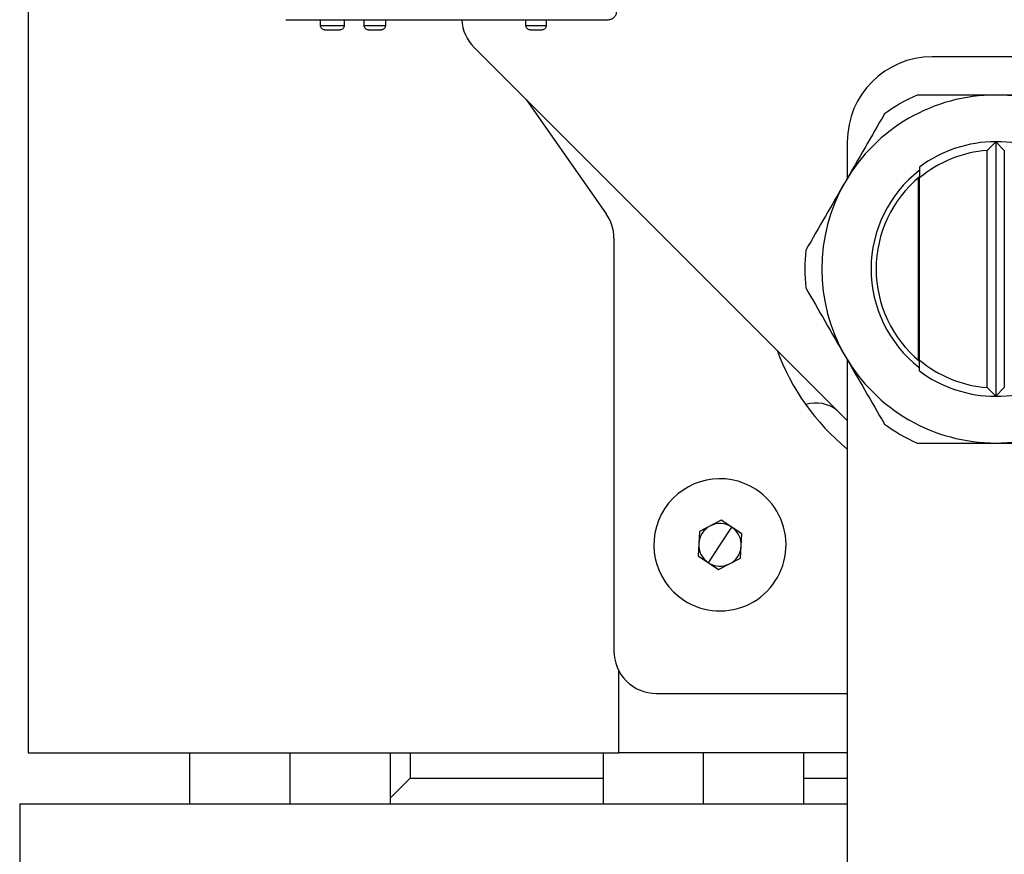
# Model space of a CAD drawing. Extents: x 0.8 to 30.3, y 3.5 to 20.5.
# Drawn here: x 13.2 to 13.6, y 19.1 to 19.5 of the extents above; entities that cross this region are included whole.
import ezdxf

# ---------------------------------------------------------------- set-up
doc = ezdxf.new("R2010")
doc.units = 0
doc.header["$MEASUREMENT"] = 0
doc.layers.get('0').update_dxf_attribs({"linetype": 'CONTINUOUS'})

msp = doc.modelspace()

# ---------------------------------------------------------------- linework, layer by layer
at = {"color": 7, "linetype": 'Continuous'}
for p, q in [((13.19540576067157, 19.56632897767478), (13.19540576067157, 19.11751008003698)), ((13.33099369742261, 19.45481453392858), (13.33099369742261, 19.45757043944039)), ((13.34201731946985, 19.45757043944039), (13.34201731946985, 19.45481453392858)), ((13.35126928797379, 19.45481453392858), (13.35126928797379, 19.45757043944039)), ((13.36111180765883, 19.45757043944039), (13.36111180765883, 19.45481453392858)), ((13.42626928797379, 19.45481453392858), (13.42626928797379, 19.45757043944039)), ((13.43571810687143, 19.45757043944039), (13.43571810687143, 19.45481453392858)), ((13.40222451094112, 19.44472542795906), (13.57532702051409, 19.27162291838609)), ((13.67375221736448, 19.44034472570627), (13.61469709925425, 19.44034472570627)), ((13.42641351440294, 19.42053642449724), (13.46349930485049, 19.36757242679111)), ((13.57532702051409, 19.40097464696612), (13.57532702051409, 19.38400264250763)), ((13.64422465830937, 19.40097464696612), (13.64028765043535, 19.39689685186284)), ((13.64422465830937, 19.40097464696612), (13.64422465830937, 19.28286441074564)), ((13.64816166618338, 19.39689685186284), (13.64422465830937, 19.40097464696612)), ((13.64028765043535, 19.28694220584891), (13.64028765043535, 19.39689685186284)), ((13.64816166618338, 19.39689685186284), (13.64816166618338, 19.28694220584891)), ((13.60879158744322, 19.38916362334407), (13.60879158744322, 19.38413923474078)), ((13.60839788665582, 19.29951665635875), (13.60839788665582, 19.384322401353)), ((13.60879158744322, 19.29969982297098), (13.60879158744322, 19.38413923474078)), ((13.46705930397866, 19.35628155205979), (13.46705930397866, 19.16475417452517)), ((13.57532702051409, 19.29983641520413), (13.57532702051409, 18.20018724539131)), ((13.60879158744322, 19.29467543436769), (13.60879158744322, 19.29969982297098)), ((13.64028765043535, 19.28694220584891), (13.64422465830937, 19.28286441074564)), ((13.64422465830937, 19.28286441074564), (13.64816166618338, 19.28694220584891)), ((13.51690043338992, 19.22536007255456), (13.50671928100673, 19.22020774655347)), ((13.52167674408848, 19.22223958575301), (13.51627190240386, 19.21396677295037)), ((13.52645305478705, 19.21911909895146), (13.51690043338992, 19.22536007255456)), ((13.50671928100673, 19.22020774655347), (13.50609075002066, 19.20881444694927)), ((13.52582452380098, 19.20772579934727), (13.52645305478705, 19.21911909895146)), ((13.51627190240386, 19.21396677295037), (13.51086706071923, 19.20569396014772)), ((13.50609075002066, 19.20881444694927), (13.51564337141779, 19.20257347334618)), ((13.51564337141779, 19.20257347334618), (13.52582452380098, 19.20772579934727)), ((13.46943747027454, 19.11751008003698), (13.46943747027454, 19.15537478651767)), ((13.48674434334874, 19.14506913515509), (13.57532702051409, 19.14506913515509)), ((13.19540576067157, 19.11751008003698), (13.46943747027454, 19.11751008003698)), ((13.27029344886409, 19.11751008003698), (13.27029344886409, 19.09388803279289)), ((13.31686576883686, 19.09388803279289), (13.31686576883686, 19.11751008003698)), ((13.36343808880964, 19.09388803279289), (13.36343808880964, 19.11751008003698)), ((13.37257111500228, 19.11751008003698), (13.37257111500228, 19.10569905641493)), ((13.46205584655368, 19.11751008003698), (13.46205584655368, 19.09388803279289)), ((13.57532702051409, 19.11751008003698), (13.46943747027454, 19.11751008003698)), ((13.50862816652645, 19.09388803279289), (13.50862816652645, 19.11751008003698)), ((13.55520048649923, 19.09388803279289), (13.55520048649923, 19.11751008003698)), ((13.37257111500228, 19.10569905641493), (13.36343808880964, 19.09656603022229)), ((13.37257111500228, 19.10569905641493), (13.46205584655368, 19.10569905641493)), ((13.55520048649923, 19.10569905641493), (13.57532702051409, 19.10569905641493)), ((13.19146875279756, 19.09388803279289), (13.19146875279756, 18.96396677295037)), ((13.19146875279756, 19.09388803279289), (13.57532702051409, 19.09388803279289))]:
    msp.add_line(p, q, dxfattribs=at)
for centre, radius, start, end in [((13.41614393576762, 19.45864485278556), 0.01968503937007766, 183.2124809324333, 224.9999999999935), ((13.61469709925425, 19.40097464696612), 0.03937007874015919, 90, 180), ((13.64422465830937, 19.34191952885588), 0.08070866141732345, 90, 149.999999999999), ((13.64422465830937, 19.34191952885588), 0.08858267716535351, 114.3406467286016, 125.6593532713984), ((13.64422465830937, 19.34191952885588), 0.08070866141732345, 30.00000000000097, 90), ((13.64422465830937, 19.34191952885588), 0.059055118110237, 90, 126.8698976458447), ((13.64422465830937, 19.34191952885588), 0.059055118110237, 53.1301023541553, 90), ((13.64422465830937, 19.34191952885588), 0.05511811023622134, 94.09604375815155, 130.0052008848606), ((13.64422465830937, 19.34191952885588), 0.05787401574803328, 127.8116857924539, 231.9526793528523), ((13.64422465830937, 19.34191952885588), 0.08070866141732345, 149.999999999999, 210.0000000000018), ((13.64422465830937, 19.34191952885588), 0.05551181102362281, 129.6650129075936, 230.3349870924072), ((13.44737426460858, 19.35628155205979), 0.01968503937007894, 0, 34.99999999999736), ((13.64422465830937, 19.34191952885588), 0.08858267716535304, 174.3406467286012, 185.6593532713996), ((13.64422465830937, 19.34191952885588), 0.1082677165354342, 200.3800226713443, 230.4788036413573), ((13.64422465830937, 19.34191952885588), 0.08070866141732345, 210.0000000000018, 270.0000000000008), ((13.64422465830937, 19.34191952885588), 0.08070866141732345, 270.0000000000008, 329.9999999999998), ((13.64422465830937, 19.34191952885588), 0.05511811023622219, 229.9947991151402, 265.9039562418496), ((13.64422465830937, 19.34191952885588), 0.059055118110237, 233.1301023541561, 270.0000000000008), ((13.64422465830937, 19.34191952885588), 0.059055118110237, 270.0000000000008, 306.8698976458455), ((13.5607561216436, 19.26401876212071), 0.01574803149606276, 50.32248423050192, 107.2852152381679), ((13.64422465830937, 19.34191952885588), 0.08858267716535351, 234.3406467286024, 245.6593532713992), ((13.51627190240386, 19.21396677295037), 0.0306496062992138, 56.84238035907968, 236.8423803590777), ((13.51627190240386, 19.21396677295037), 0.0306496062992138, 236.8423803590777, 56.84238035907968), ((13.51627190240386, 19.21396677295037), 0.009881889763780799, 116.8423803590773, 176.8423803590728), ((13.51627190240386, 19.21396677295037), 0.009881889763777926, 56.84238035907787, 116.8423803590773), ((13.51627190240386, 19.21396677295037), 0.009881889763777251, 356.8423803590725, 56.84238035907787), ((13.51627190240386, 19.21396677295037), 0.009881889763780799, 176.8423803590728, 236.8423803590813), ((13.51627190240386, 19.21396677295037), 0.009881889763777926, 296.8423803590781, 356.8423803590725), ((13.51627190240386, 19.21396677295037), 0.009881889763780695, 236.8423803590813, 296.8423803590781), ((13.48674434334874, 19.16475417452517), 0.01968503937008137, 180, 270.0000000000008)]:
    msp.add_arc(centre, radius, start, end, dxfattribs=at)
for points in [[(13.46445826435174, 19.45757043944039), (13.464974158225, 19.45762961886081), (13.4660059459715, 19.45774797770166), (13.46730730399157, 19.45865840767458), (13.46821773396449, 19.45995976569465), (13.46833609280533, 19.46099155344115), (13.46839527222576, 19.46150744731441)], [(13.31485196513914, 19.45757043944039), (13.31513036089859, 19.45757043944039), (13.31568715241748, 19.45757043944039), (13.32013514529364, 19.45757043944039), (13.32704836154878, 19.45757043944039), (13.33642282217093, 19.45757043944039), (13.34782815219581, 19.45757043944039), (13.36084483797426, 19.45757043944039), (13.37496762812147, 19.45757043944039), (13.38965511474544, 19.45757043944039), (13.40434260136942, 19.45757043944039), (13.41846539151663, 19.45757043944039), (13.43148207729507, 19.45757043944039), (13.44288740731996, 19.45757043944039), (13.4522618679421, 19.45757043944039), (13.45917508419725, 19.45757043944039), (13.46362307707341, 19.45757043944039), (13.4641798685923, 19.45757043944039), (13.46445826435174, 19.45757043944039)], [(13.33099369742261, 19.45481453392858), (13.3310765486112, 19.45481453392858), (13.33124225098838, 19.45481453392858), (13.33251685295047, 19.45481453392858), (13.33433875417857, 19.45481453392858), (13.33650550844623, 19.45481453392858), (13.33867226271389, 19.45481453392858), (13.34049416394198, 19.45481453392858), (13.34176876590408, 19.45481453392858), (13.34193446828126, 19.45481453392858), (13.34201731946985, 19.45481453392858)], [(13.33296220135962, 19.45284602999157), (13.33270425442299, 19.45287561970178), (13.33218836054973, 19.4529347991222), (13.3315376815397, 19.45339001410866), (13.33108246655324, 19.4540406931187), (13.33102328713282, 19.45455658699195), (13.33099369742261, 19.45481453392858)], [(13.33296220135962, 19.45284602999157), (13.333015462838, 19.45284602999157), (13.33312198579476, 19.45284602999157), (13.33394137277039, 19.45284602999157), (13.33511259498845, 19.45284602999157), (13.33650550844623, 19.45284602999157), (13.33789842190401, 19.45284602999157), (13.33906964412207, 19.45284602999157), (13.3398890310977, 19.45284602999157), (13.33999555405446, 19.45284602999157), (13.34004881553284, 19.45284602999157)], [(13.34201731946985, 19.45481453392858), (13.34198772975964, 19.45455658699195), (13.34192855033922, 19.4540406931187), (13.34147333535276, 19.45339001410867), (13.34082265634272, 19.4529347991222), (13.34030676246947, 19.45287561970178), (13.34004881553284, 19.45284602999157)], [(13.35126928797379, 19.45481453392858), (13.35134326224932, 19.45481453392858), (13.35149121080037, 19.45481453392858), (13.35262924826653, 19.45481453392858), (13.35425594579161, 19.45481453392858), (13.35619054781631, 19.45481453392858), (13.35812514984101, 19.45481453392858), (13.35975184736609, 19.45481453392858), (13.36088988483224, 19.45481453392858), (13.3610378333833, 19.45481453392858), (13.36111180765883, 19.45481453392858)], [(13.3532377919108, 19.45284602999157), (13.35297984497417, 19.45287561970178), (13.35246395110092, 19.4529347991222), (13.35181327209088, 19.45339001410866), (13.35135805710442, 19.4540406931187), (13.351298877684, 19.45455658699195), (13.35126928797379, 19.45481453392858)], [(13.3532377919108, 19.45284602999157), (13.35328217647611, 19.45284602999157), (13.35337094560675, 19.45284602999157), (13.35405376808644, 19.45284602999157), (13.35502978660149, 19.45284602999157), (13.35619054781631, 19.45284602999157), (13.35735130903113, 19.45284602999157), (13.35832732754618, 19.45284602999157), (13.35901015002587, 19.45284602999157), (13.3590989191565, 19.45284602999157), (13.35914330372182, 19.45284602999157)], [(13.36111180765883, 19.45481453392858), (13.36108221794862, 19.45455658699195), (13.36102303852819, 19.4540406931187), (13.36056782354173, 19.45339001410866), (13.3599171445317, 19.4529347991222), (13.35940125065845, 19.45287561970178), (13.35914330372182, 19.45284602999157)], [(13.42626928797379, 19.45481453392858), (13.4263403032783, 19.45481453392858), (13.42648233388731, 19.45481453392858), (13.42757484985482, 19.45481453392858), (13.4291364794789, 19.45481453392858), (13.43099369742261, 19.45481453392858), (13.43285091536632, 19.45481453392858), (13.4344125449904, 19.45481453392858), (13.4355050609579, 19.45481453392858), (13.43564709156692, 19.45481453392858), (13.43571810687143, 19.45481453392858)], [(13.4282377919108, 19.45284602999157), (13.42797984497417, 19.45287561970178), (13.42746395110092, 19.4529347991222), (13.42681327209088, 19.45339001410867), (13.42635805710442, 19.4540406931187), (13.426298877684, 19.45455658699195), (13.42626928797379, 19.45481453392858)], [(13.4282377919108, 19.45284602999157), (13.42827921750509, 19.45284602999157), (13.42836206869369, 19.45284602999157), (13.42899936967473, 19.45284602999157), (13.42991032028878, 19.45284602999157), (13.43099369742261, 19.45284602999157), (13.43207707455644, 19.45284602999157), (13.43298802517048, 19.45284602999157), (13.43362532615153, 19.45284602999157), (13.43370817734012, 19.45284602999157), (13.43374960293442, 19.45284602999157)], [(13.43571810687143, 19.45481453392858), (13.43568851716121, 19.45455658699195), (13.43562933774079, 19.4540406931187), (13.43517412275433, 19.45339001410867), (13.4345234437443, 19.4529347991222), (13.43400754987104, 19.45287561970178), (13.43374960293442, 19.45284602999157)]]:
    msp.add_open_spline(points, degree=3, dxfattribs=at)
for points, knots in [([(13.64422465830937, 19.4226281902732), (13.63811761359108, 19.4226281902732), (13.62581326639054, 19.4226281902732), (13.61377675267427, 19.4226281902732), (13.60771434927198, 19.4226281902732)], [0, 0, 0, 0, 0.4963322814900687, 1, 1, 1, 1]), ([(13.68073496734675, 19.4226281902732), (13.67475642958605, 19.4226281902732), (13.66272129939122, 19.4226281902732), (13.65041680588596, 19.4226281902732), (13.64422465830937, 19.4226281902732)], [0, 0, 0, 0, 0.49675721524506, 1, 1, 1, 1]), ([(13.59258406173522, 19.41389271469093), (13.58959479285487, 19.40871514911269), (13.58357722775745, 19.39829242062611), (13.57742498100482, 19.38763641666985), (13.57432890721653, 19.38227385956454)], [0, 0, 0, 0, 0.4967572152450593, 1, 1, 1, 1]), ([(13.57432890721653, 19.38227385956454), (13.57127538485738, 19.37698500369645), (13.56512321125711, 19.3663291264438), (13.55910495439898, 19.35590519979251), (13.55607375269784, 19.35065500443815)], [0, 0, 0, 0, 0.4963322814900686, 1, 1, 1, 1]), ([(13.55607375269784, 19.33318405327361), (13.55906302157819, 19.32800648769536), (13.5650805866756, 19.31758375920878), (13.57123283342824, 19.30692775525252), (13.57432890721653, 19.30156519814722)], [0, 0, 0, 0, 0.4967572152450637, 1, 1, 1, 1]), ([(13.57432890721653, 19.30156519814722), (13.57738242957567, 19.29627634227913), (13.58353460317594, 19.28562046502648), (13.58955286003408, 19.27519653837519), (13.59258406173522, 19.26994634302082)], [0, 0, 0, 0, 0.4963322814900672, 0.9999999999999999, 0.9999999999999999, 0.9999999999999999, 0.9999999999999999]), ([(13.60771434927198, 19.26121086743856), (13.61369288703268, 19.26121086743856), (13.62572801722752, 19.26121086743856), (13.63803251073278, 19.26121086743856), (13.64422465830937, 19.26121086743856)], [0, 0, 0, 0, 0.49675721524506, 1, 1, 1, 1]), ([(13.64422465830937, 19.26121086743856), (13.65033170302766, 19.26121086743856), (13.6626360502282, 19.26121086743856), (13.67467256394447, 19.26121086743856), (13.68073496734675, 19.26121086743856)], [0, 0, 0, 0, 0.4963322814900672, 1, 1, 1, 1])]:
    msp.add_open_spline(points, degree=3, knots=knots, dxfattribs=at)

doc.saveas('drawing.dxf')
